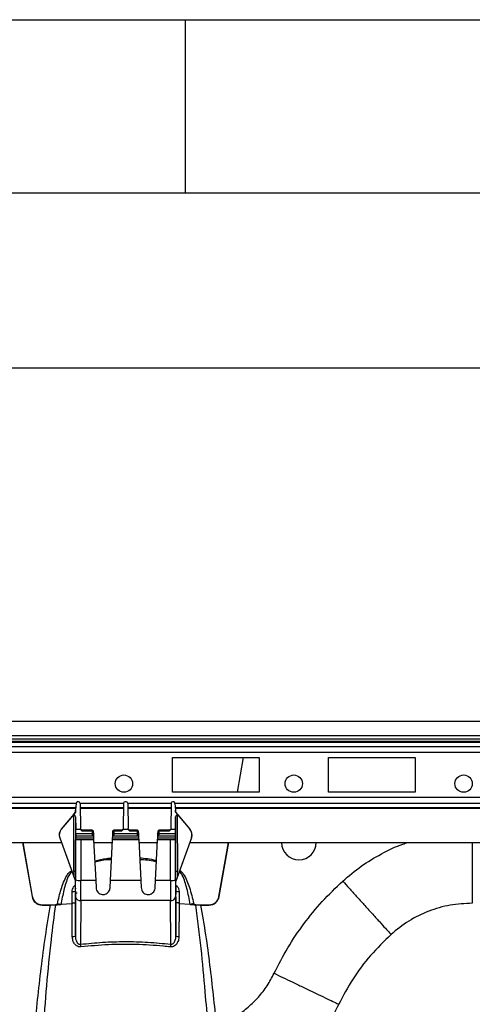
# Model space of a CAD drawing. Units: millimetres. Extents: x 150 to 4162, y 50 to 2920.
# Drawn here: x 1052 to 1183, y 2636 to 2920 of the extents above; entities that cross this region are included whole.
import ezdxf

# ---------------------------------------------------------------- set-up
doc = ezdxf.new("R2010")
doc.units = ezdxf.units.MM
doc.header["$LTSCALE"] = 10
doc.layers.get('0').update_dxf_attribs({"color": 1})
doc.layers.add('3004823', color=7, linetype='Continuous')
doc.layers.add('DIMENSION', color=3, linetype='Continuous')
doc.styles.add('SLDTEXTSTYLE0', font='TXT', dxfattribs={"width": 0.605})
doc.dimstyles.new('SLDDIMSTYLE2', dxfattribs={"dimtxt": 25, "dimasz": 25, "dimexe": 0, "dimexo": 0.0625, "dimgap": 6.25, "dimtad": 1, "dimrnd": 1e-09, "dimzin": 12, "dimdsep": 46, "dimtxsty": 'SLDTEXTSTYLE0', "dimsah": 1, "dimcen": 0.09, "dimadec": 0, "dimazin": 3, "dimtfac": 1, "dimtofl": 0, "dimtmove": 0, "dimatfit": 3, "dimfxl": 0, "dimfrac": 2, "dimtolj": 1, "dimtzin": 12, "dimarcsym": 0})

# ---------------------------------------------------------------- blocks, each defined once
blk = doc.blocks.new('1140515-M_002__D_3')
at = {"layer": 'DIMENSION'}
for p, q in [((930.36, 2737.53), (930.36, 2829.53)), ((2940.36, 2737.53), (2940.36, 2829.53)), ((930.36, 2819.53), (2940.36, 2819.53))]:
    blk.add_line(p, q, dxfattribs=at)
for points in [[(930.36, 2819.53), (955.36, 2815.68), (955.36, 2823.38)], [(2940.36, 2819.53), (2915.36, 2823.38), (2915.36, 2815.68)]]:
    blk.add_solid(points, dxfattribs=at)
at = {"layer": 'DIMENSION', "insert": (1868.56, 2851.76), "char_height": 25, "attachment_point": 1, "style": 'SLDTEXTSTYLE0'}
blk.add_mtext('2010mm', dxfattribs=at)
blk = doc.blocks.new('1140515-M_002_Front_view')
for p, q in [((-1005, 0), (1005, 0)), ((-1005, -4.1), (1005, -4.1)), ((-1005, -5.1), (1005, -5.1)), ((1005, -5.79), (-1005, -5.79)), ((1005, -6.15), (-1005, -6.15)), ((-1005, -7.27), (1005, -7.27)), ((1005, -9.04), (-1005, -9.04)), ((-839, -20.5), (-839, -10.5)), ((-839, -10.5), (-814, -10.5)), ((-820.25, -20.5), (-818.47, -10.5)), ((-820.22, -20.5), (-818.47, -10.5)), ((-814, -10.5), (-814, -20.5)), ((-794, -20.5), (-794, -10.5)), ((-794, -10.5), (-769, -10.5)), ((-769, -10.5), (-769, -20.5)), ((-712, -21.96), (-1005, -21.96)), ((-814, -20.5), (-839, -20.5)), ((-769, -20.5), (-794, -20.5)), ((-866.74, -23.73), (-1005, -23.73)), ((-1005, -24.85), (-866.85, -24.85)), ((-866.88, -25.21), (-1005, -25.21)), ((-866.74, -23.73), (-866.92, -25.62)), ((-866.74, -23.69), (-866.74, -23.73)), ((-866.12, -23.2), (-866.23, -23.2)), ((-865.62, -23.7), (-865.55, -30.92)), ((-853.13, -23.73), (-865.62, -23.73)), ((-865.61, -24.85), (-853.14, -24.85)), ((-853.15, -25.21), (-865.6, -25.21)), ((-853.13, -23.7), (-853.2, -30.92)), ((-852.37, -23.2), (-852.63, -23.2)), ((-851.87, -23.7), (-851.8, -30.92)), ((-839.38, -23.73), (-851.87, -23.73)), ((-851.86, -24.85), (-839.39, -24.85)), ((-839.4, -25.21), (-851.85, -25.21)), ((-839.38, -23.7), (-839.45, -30.92)), ((-838.77, -23.2), (-838.88, -23.2)), ((-838.26, -23.69), (-838.26, -23.73)), ((-838.26, -23.73), (-838.08, -25.62)), ((-712, -23.73), (-838.26, -23.73)), ((-838.15, -24.85), (-712, -24.85)), ((-712, -25.21), (-838.12, -25.21)), ((-866.92, -26.2), (-871.07, -31.16)), ((-867.63, -27.06), (-871.06, -31.16)), ((-867.63, -27.06), (-866.92, -26.2)), ((-867.41, -27.06), (-867.63, -27.06)), ((-867.43, -43.32), (-867.41, -27.06)), ((-866.91, -27.54), (-866.93, -43.36)), ((-866.92, -25.62), (-866.92, -26.2)), ((-866.92, -26.2), (-866.92, -25.62)), ((-866.92, -26.2), (-866.92, -26.2)), ((-866.91, -27.54), (-866.9, -31.12)), ((-838.09, -27.54), (-838.1, -31.12)), ((-838.07, -43.36), (-838.09, -27.54)), ((-838.08, -25.62), (-838.08, -26.2)), ((-838.08, -26.2), (-838.08, -25.62)), ((-837.37, -27.06), (-838.08, -26.2)), ((-838.08, -26.2), (-838.08, -26.2)), ((-838.08, -26.2), (-833.93, -31.16)), ((-837.37, -27.06), (-837.59, -27.06)), ((-837.59, -27.06), (-837.57, -43.32)), ((-837.37, -27.06), (-833.94, -31.16)), ((-871.07, -31.16), (-871.06, -31.16)), ((-866.9, -31.12), (-865.51, -31.12)), ((-865.51, -31.12), (-865.55, -30.92)), ((-853.2, -30.92), (-853.24, -31.12)), ((-853.24, -31.12), (-851.76, -31.12)), ((-851.76, -31.12), (-851.8, -30.92)), ((-839.45, -30.92), (-839.49, -31.12)), ((-839.49, -31.12), (-838.1, -31.12)), ((-833.94, -31.16), (-833.93, -31.16)), ((-871.5, -33.62), (-866.94, -46.13)), ((-871.49, -33.63), (-871.5, -33.62)), ((-871.49, -33.63), (-867.43, -44.75)), ((-866.9, -33.7), (-866.91, -33.7)), ((-866.91, -33.7), (-866.91, -34.2)), ((-861.75, -33.7), (-866.91, -33.7)), ((-866.9, -32.49), (-866.9, -33.2)), ((-862.06, -32.49), (-866.9, -32.49)), ((-866.9, -33.2), (-866.9, -33.2)), ((-866.9, -33.2), (-866.9, -33.7)), ((-862.03, -33.2), (-866.9, -33.2)), ((-861.78, -33.2), (-866.9, -33.2)), ((-861.75, -33.7), (-866.9, -33.7)), ((-862.11, -31.41), (-865.05, -31.41)), ((-862.1, -31.71), (-865.05, -31.71)), ((-862.1, -31.71), (-862.11, -31.41)), ((-862.06, -32.49), (-862.1, -31.71)), ((-862.03, -33.2), (-862.06, -32.49)), ((-861.86, -31.64), (-861.85, -31.8)), ((-861.85, -31.8), (-861.81, -32.48)), ((-861.81, -32.48), (-861.78, -33.2)), ((-861.78, -33.2), (-861.78, -33.2)), ((-861.78, -33.2), (-861.75, -33.7)), ((-861.75, -33.7), (-861.75, -33.7)), ((-861.75, -33.7), (-861.72, -34.2)), ((-856.28, -34.2), (-856.25, -33.7)), ((-856.25, -33.7), (-856.22, -33.2)), ((-848.75, -33.7), (-856.25, -33.7)), ((-848.75, -33.7), (-856.25, -33.7)), ((-856.25, -33.7), (-856.25, -33.7)), ((-856.22, -33.2), (-856.19, -32.48)), ((-848.78, -33.2), (-856.22, -33.2)), ((-856.22, -33.2), (-856.22, -33.2)), ((-856.19, -32.48), (-856.15, -31.8)), ((-856.15, -31.8), (-856.14, -31.64)), ((-855.94, -32.49), (-855.97, -33.2)), ((-849.03, -33.2), (-855.97, -33.2)), ((-855.9, -31.71), (-855.94, -32.49)), ((-849.06, -32.49), (-855.94, -32.49)), ((-855.89, -31.41), (-855.9, -31.71)), ((-853.7, -31.71), (-855.9, -31.71)), ((-853.7, -31.41), (-855.89, -31.41)), ((-849.11, -31.41), (-851.3, -31.41)), ((-849.1, -31.71), (-851.3, -31.71)), ((-849.1, -31.71), (-849.11, -31.41)), ((-849.06, -32.49), (-849.1, -31.71)), ((-849.03, -33.2), (-849.06, -32.49)), ((-848.86, -31.64), (-848.85, -31.8)), ((-848.85, -31.8), (-848.81, -32.48)), ((-848.81, -32.48), (-848.78, -33.2)), ((-848.78, -33.2), (-848.78, -33.2)), ((-848.78, -33.2), (-848.75, -33.7)), ((-848.75, -33.7), (-848.75, -33.7)), ((-848.75, -33.7), (-848.72, -34.2)), ((-843.28, -34.2), (-843.25, -33.7)), ((-843.25, -33.7), (-843.22, -33.2)), ((-838.1, -33.7), (-843.25, -33.7)), ((-838.09, -33.7), (-843.25, -33.7)), ((-843.25, -33.7), (-843.25, -33.7)), ((-843.22, -33.2), (-843.19, -32.48)), ((-838.1, -33.2), (-843.22, -33.2)), ((-843.22, -33.2), (-843.22, -33.2)), ((-843.19, -32.48), (-843.15, -31.8)), ((-843.15, -31.8), (-843.14, -31.64)), ((-842.94, -32.49), (-842.97, -33.2)), ((-838.1, -33.2), (-842.97, -33.2)), ((-842.9, -31.71), (-842.94, -32.49)), ((-838.1, -32.49), (-842.94, -32.49)), ((-842.89, -31.41), (-842.9, -31.71)), ((-839.95, -31.71), (-842.9, -31.71)), ((-839.95, -31.41), (-842.89, -31.41)), ((-838.1, -32.49), (-838.1, -33.2)), ((-838.1, -33.2), (-838.1, -33.2)), ((-838.1, -33.2), (-838.1, -33.7)), ((-838.1, -33.7), (-838.09, -33.7)), ((-838.09, -33.7), (-838.09, -34.2)), ((-833.5, -33.62), (-838.06, -46.13)), ((-833.51, -33.63), (-837.57, -44.75)), ((-833.5, -33.62), (-833.51, -33.63)), ((-1005, -35), (-871, -35)), ((-882.23, -35), (-879.5, -50.59)), ((-882.18, -35), (-879.43, -50.52)), ((-866.93, -43.36), (-866.92, -34.21)), ((-866.91, -34.2), (-866.92, -34.21)), ((-861.72, -34.2), (-866.91, -34.2)), ((-865.42, -34.2), (-865.43, -45.92)), ((-861.72, -34.2), (-865.42, -34.2)), ((-861.72, -34.2), (-861.72, -34.2)), ((-861.72, -34.2), (-861.11, -45.92)), ((-861.68, -35), (-856.32, -35)), ((-856.89, -45.92), (-856.28, -34.2)), ((-848.72, -34.2), (-856.28, -34.2)), ((-848.72, -34.2), (-856.28, -34.2)), ((-856.28, -34.2), (-856.28, -34.2)), ((-848.72, -34.2), (-848.72, -34.2)), ((-848.72, -34.2), (-848.11, -45.92)), ((-848.68, -35), (-843.32, -35)), ((-843.89, -45.92), (-843.28, -34.2)), ((-838.09, -34.2), (-843.28, -34.2)), ((-839.58, -34.2), (-843.28, -34.2)), ((-843.28, -34.2), (-843.28, -34.2)), ((-839.57, -45.92), (-839.58, -34.2)), ((-838.09, -34.2), (-838.08, -34.21)), ((-838.08, -34.21), (-838.07, -43.36)), ((-834, -35), (-708.64, -35)), ((-825.57, -50.52), (-822.82, -35)), ((-825.5, -50.59), (-822.77, -35)), ((-866.94, -46.13), (-866.93, -46.1)), ((-866.94, -46.66), (-866.94, -46.13)), ((-866.94, -48.12), (-866.94, -48.36)), ((-866.93, -45.74), (-866.93, -46.11)), ((-866.93, -46.11), (-866.93, -46.1)), ((-861.11, -45.92), (-865.43, -45.92)), ((-861.11, -45.92), (-861, -48)), ((-857, -48), (-856.89, -45.92)), ((-848.11, -45.92), (-856.89, -45.92)), ((-848.11, -45.92), (-848, -48)), ((-844, -48), (-843.89, -45.92)), ((-839.57, -45.92), (-843.89, -45.92)), ((-838.07, -46.11), (-838.07, -45.74)), ((-838.07, -46.1), (-838.07, -46.11)), ((-838.07, -46.1), (-838.06, -46.13)), ((-838.06, -46.66), (-838.06, -46.13)), ((-838.06, -48.12), (-838.06, -48.36)), ((-879.5, -50.59), (-879.43, -50.52)), ((-866.99, -52.37), (-866.94, -48.36)), ((-866.96, -49.07), (-866.99, -52.37)), ((-866.99, -62.01), (-866.94, -50.71)), ((-838.01, -52.37), (-838.06, -48.36)), ((-838.06, -50.71), (-838.01, -62.01)), ((-838.01, -52.37), (-838.04, -49.07)), ((-825.57, -50.52), (-825.5, -50.59)), ((-876.52, -52.96), (-876.59, -53.04)), ((-876.59, -53.04), (-874.14, -53.04)), ((-876.52, -52.96), (-872.23, -52.96)), ((-874.14, -53.04), (-872.75, -53)), ((-872.75, -53), (-872.74, -53)), ((-872.67, -53), (-872.74, -53)), ((-872.67, -53), (-872.74, -53.01)), ((-872.74, -53), (-872.74, -53.01)), ((-871.18, -52.94), (-872.67, -53)), ((-872.23, -52.96), (-872.15, -52.64)), ((-871.18, -52.94), (-872.23, -52.96)), ((-871.16, -52.87), (-871.18, -52.94)), ((-867.92, -52.72), (-871.16, -52.87)), ((-867.92, -52.42), (-867.92, -52.72)), ((-866.99, -52.37), (-866.99, -52.37)), ((-865.44, -51.77), (-865.5, -64.34)), ((-839.56, -51.77), (-865.44, -51.77)), ((-839.5, -64.34), (-839.56, -51.77)), ((-838.01, -52.37), (-838.01, -52.37)), ((-837.08, -52.72), (-837.08, -52.42)), ((-833.84, -52.87), (-837.08, -52.72)), ((-833.82, -52.94), (-833.84, -52.87)), ((-832.33, -53), (-833.82, -52.94)), ((-832.77, -52.96), (-833.82, -52.94)), ((-832.85, -52.64), (-832.77, -52.96)), ((-832.77, -52.96), (-828.48, -52.96)), ((-832.26, -53), (-832.33, -53)), ((-832.26, -53.01), (-832.33, -53)), ((-832.26, -53), (-832.25, -53)), ((-832.26, -53.01), (-832.26, -53)), ((-832.25, -53), (-830.86, -53.04)), ((-830.86, -53.04), (-828.41, -53.04)), ((-828.41, -53.04), (-828.48, -52.96))]:
    blk.add_line(p, q)
at = {"flags": 128}
for points in [[(-862.1, -31.71), (-862.05, -31.71), (-862, -31.71), (-861.96, -31.72), (-861.92, -31.73), (-861.89, -31.74), (-861.87, -31.76), (-861.85, -31.78), (-861.85, -31.8)], [(-855.9, -31.71), (-855.95, -31.71), (-856, -31.71), (-856.04, -31.72), (-856.08, -31.73), (-856.11, -31.74), (-856.13, -31.76), (-856.15, -31.78), (-856.15, -31.8)], [(-848.85, -31.8), (-848.85, -31.78), (-848.87, -31.76), (-848.89, -31.74), (-848.92, -31.73), (-848.96, -31.72), (-849, -31.71), (-849.05, -31.71), (-849.1, -31.71)], [(-843.15, -31.8), (-843.15, -31.78), (-843.13, -31.76), (-843.11, -31.74), (-843.08, -31.73), (-843.04, -31.72), (-843, -31.71), (-842.95, -31.71), (-842.9, -31.71)], [(-872.74, -53.01), (-872.74, -53.01), (-872.74, -53.01), (-872.74, -53.01), (-872.74, -53.01), (-872.75, -53), (-872.75, -53), (-872.75, -53), (-872.75, -53)], [(-872.15, -52.64), (-872.03, -52.67), (-871.9, -52.7), (-871.78, -52.73), (-871.66, -52.76), (-871.53, -52.79), (-871.41, -52.81), (-871.29, -52.84), (-871.16, -52.87)], [(-832.85, -52.64), (-832.97, -52.67), (-833.1, -52.7), (-833.22, -52.73), (-833.34, -52.76), (-833.47, -52.79), (-833.59, -52.81), (-833.71, -52.84), (-833.84, -52.87)], [(-832.26, -53.01), (-832.26, -53.01), (-832.26, -53.01), (-832.26, -53.01), (-832.26, -53.01), (-832.25, -53), (-832.25, -53), (-832.25, -53), (-832.25, -53)]]:
    blk.add_lwpolyline(points, dxfattribs=at)
for centre in [(-853, -18), (-804, -18), (-755, -18)]:
    blk.add_circle(centre, 2.5)
for centre, radius, start, end in [((-862.11, -31.66), 0.25, 3, 89.4519), ((-861.25, -46.81), 14.34, 92.251, 93.2496), ((-856.75, -46.81), 14.34, 86.7504, 87.749), ((-855.89, -31.66), 0.25, 90.062, 177), ((-849.11, -31.66), 0.25, 3, 89.4519), ((-848.25, -46.81), 14.34, 92.251, 93.2496), ((-843.75, -46.81), 14.34, 86.7504, 87.749), ((-842.89, -31.66), 0.25, 90.062, 177), ((-802.5, -35), 5, 180, 270), ((-802.5, -35), 5, 270, 0), ((-867.3, -44.8), 1.49, 75.2797, 94.7147), ((-837.7, -44.8), 1.49, 85.2853, 104.7203), ((-867.06, -46.05), 0.339, 66.164, 91.6268), ((-865.77, -42.37), 3.56, 251.0932, 275.5286), ((-839.23, -42.37), 3.56, 264.4714, 288.9068), ((-837.94, -46.05), 0.339, 88.3732, 113.836), ((-867.65, -45.11), 4.02, 266.2986, 279.7746), ((-865.62, -50.44), 1.34, 191.6089, 277.8326), ((-839.38, -50.44), 1.34, 262.1674, 348.3911), ((-837.35, -45.11), 4.02, 260.2254, 273.7014), ((-867.68, -58.61), 3.47, 266.6335, 281.3924), ((-837.32, -58.61), 3.47, 258.6076, 273.3665), ((-872.76, -65.8), 7.4, 5.2685, 11.3737), ((-832.24, -65.8), 7.4, 168.6263, 174.7315)]:
    blk.add_arc(centre, radius, start, end)
for centre, major_axis, ratio, start_param, end_param in [((-866.12, -23.7), (0.355, -0.354), 0.995846, 0.789659, 2.356092), ((-852.63, -23.7), (0.355, 0.354), 0.995846, 0.785501, 2.351934), ((-852.37, -23.7), (0.355, -0.354), 0.995846, 0.789659, 2.356092), ((-838.88, -23.7), (0.355, 0.354), 0.995846, 0.785501, 2.351934), ((-867.41, -27.54), (0.5, 0.005), 0.963801, 6.278083, 7.844566), ((-837.59, -27.54), (0.5, -0.005), 0.963801, 1.580212, 3.146695), ((-869.16, -32.76), (1.96, 1.55), 0.999126, 1.774843, 2.821837), ((-869.14, -32.77), (1.96, 1.55), 0.999126, 1.774843, 2.821837), ((-866.91, -32.5), (0, 2), 0.004363, 4.716754, 5.474266), ((-838.09, -32.5), (0, 2), 0.004363, 0.80892, 1.566431), ((-835.86, -32.77), (1.96, -1.55), 0.999126, 0.319755, 1.36675), ((-835.84, -32.76), (1.96, -1.55), 0.999126, 0.319755, 1.36675), ((-865.05, -31.91), (-0.004, 0.5), 0.008726, 5.116446, 6.281334), ((-862.03, -33.2), (0.25, 0), 0.004357, 0.000228, 1.570796), ((-855.97, -33.2), (0.25, 0), 0.004357, 1.570796, 3.141364), ((-853.7, -31.91), (0.004, 0.5), 0.008726, 0.002251, 1.166739), ((-851.3, -31.91), (-0.004, 0.5), 0.008726, 5.116446, 6.281334), ((-849.03, -33.2), (0.25, 0), 0.004357, 0.000228, 1.570796), ((-842.97, -33.2), (0.25, 0), 0.004357, 1.570796, 3.141364), ((-839.95, -31.91), (0.004, 0.5), 0.008726, 0.002251, 1.166739), ((-865.42, -34.21), (1.5, 0), 0.004398, 1.57068, 3.137193), ((-839.58, -34.21), (1.5, 0), 0.004398, 0.0044, 1.570912), ((-865.42, -43.07), (0.05, 57.09), 0.035033, 1.575113, 1.600263), ((-865.42, -43.11), (0.05, 57.03), 0.026303, 1.575113, 1.616933), ((-839.58, -43.11), (-0.05, 57.03), 0.026303, 4.666252, 4.708073), ((-839.58, -43.07), (-0.05, 57.09), 0.035033, 4.682922, 4.708073), ((-866.92, -44), (0.05, 6), 0.001326, 3.184356, 4.122423), ((-866.96, -44.7), (0, 8.5), 0.004363, 3.926992, 4.546443), ((-866.94, -46.48), (0, 2), 0.004363, 3.49066, 4.625124), ((-865.46, -44.7), (0, 10), 0.003709, 3.926992, 4.590217), ((-839.54, -44.7), (0, 10), 0.003709, 1.692968, 2.356193), ((-838.04, -44.7), (0, 8.5), 0.004363, 1.736742, 2.356193), ((-838.06, -46.48), (0, 2), 0.004363, 1.658061, 2.792525), ((-838.08, -44), (-0.05, 6), 0.001326, 2.166698, 2.764213), ((-876.51, -49.99), (1.95, 2.38), 0.97376, 2.443993, 3.814895), ((-876.45, -49.91), (2.01, 2.33), 0.975405, 2.471683, 3.842585), ((-866.92, -44), (0.05, 6), 0.001326, 2.577398, 2.698885), ((-866.92, -44), (0.05, 6), 0.001326, 2.698885, 3.184356), ((-838.08, -44), (-0.05, 6), 0.001326, 2.764213, 3.705788), ((-828.55, -49.91), (-2.01, 2.33), 0.975405, 2.4406, 3.811502), ((-828.49, -49.99), (-1.95, 2.38), 0.97376, 2.46829, 3.839192)]:
    blk.add_ellipse(centre, major_axis=major_axis, ratio=ratio, start_param=start_param, end_param=end_param)
for points, knots in [([(-866.23, -23.2), (-866.27, -23.2), (-866.36, -23.21), (-866.5, -23.27), (-866.63, -23.38), (-866.71, -23.53), (-866.73, -23.64), (-866.74, -23.69)], [0, 0, 0, 0, 0.14631, 0.291959, 0.495732, 0.775769, 1, 1, 1, 1]), ([(-838.26, -23.69), (-838.28, -23.59), (-838.31, -23.45), (-838.46, -23.3), (-838.58, -23.23), (-838.69, -23.2), (-838.75, -23.2), (-838.77, -23.2)], [0, 0, 0, 0, 0.42524, 0.630304, 0.802301, 0.94265, 1, 1, 1, 1]), ([(-865.05, -31.41), (-865.06, -31.41), (-865.13, -31.42), (-865.24, -31.38), (-865.37, -31.3), (-865.45, -31.21), (-865.5, -31.14), (-865.51, -31.1), (-865.52, -31.1)], [0, 0, 0, 0, 0.029064, 0.338716, 0.582925, 0.787355, 0.959488, 1, 1, 1, 1]), ([(-865.05, -31.71), (-865.05, -31.71), (-865.16, -31.6), (-865.35, -31.41), (-865.46, -31.2), (-865.51, -31.12)], [0, 0, 0, 0, 0.006032, 0.566861, 1, 1, 1, 1]), ([(-853.24, -31.12), (-853.29, -31.2), (-853.4, -31.41), (-853.59, -31.6), (-853.7, -31.71), (-853.7, -31.71)], [0, 0, 0, 0, 0.433139, 0.993968, 1, 1, 1, 1]), ([(-853.25, -31.13), (-853.26, -31.15), (-853.3, -31.22), (-853.39, -31.31), (-853.53, -31.39), (-853.65, -31.4), (-853.7, -31.4)], [0, 0, 0, 0, 0.113433, 0.402327, 0.711212, 1, 1, 1, 1]), ([(-851.3, -31.41), (-851.31, -31.41), (-851.38, -31.42), (-851.49, -31.38), (-851.62, -31.3), (-851.7, -31.21), (-851.75, -31.14), (-851.76, -31.1), (-851.77, -31.1)], [0, 0, 0, 0, 0.029064, 0.338716, 0.582925, 0.787355, 0.959488, 1, 1, 1, 1]), ([(-851.3, -31.71), (-851.3, -31.71), (-851.41, -31.6), (-851.6, -31.41), (-851.71, -31.2), (-851.76, -31.12)], [0, 0, 0, 0, 0.0060319, 0.5668612, 1, 1, 1, 1]), ([(-839.49, -31.12), (-839.54, -31.2), (-839.65, -31.41), (-839.84, -31.6), (-839.95, -31.71), (-839.95, -31.71)], [0, 0, 0, 0, 0.4331388, 0.9939681, 1, 1, 1, 1]), ([(-839.5, -31.13), (-839.51, -31.15), (-839.55, -31.22), (-839.64, -31.31), (-839.78, -31.39), (-839.9, -31.4), (-839.95, -31.4)], [0, 0, 0, 0, 0.113433, 0.402327, 0.711212, 1, 1, 1, 1]), ([(-789.86, -46.12), (-788.12, -44.64), (-784.65, -41.7), (-778.77, -38.2), (-774.25, -35.95), (-771.61, -35.14), (-771.15, -35)], [0, 0, 0, 0, 0.311299, 0.622636, 0.934174, 1, 1, 1, 1]), ([(-752.5, -35), (-752.5, -35.86), (-752.5, -37.87), (-752.5, -41.01), (-752.5, -44.4), (-752.5, -47.6), (-752.5, -50.26), (-752.5, -52.13), (-752.5, -52.38), (-752.5, -52.5)], [0, 0, 0, 0, 0.088825, 0.209342, 0.34399, 0.492561, 0.65361, 0.824202, 1, 1, 1, 1]), ([(-861.41, -40.25), (-860.27, -39.98), (-858.67, -39.59), (-857.03, -39.49), (-856.55, -39.46)], [0, 0, 0, 0, 0.71156, 1, 1, 1, 1]), ([(-848.45, -39.4), (-846.92, -39.53), (-845.27, -39.67), (-843.71, -40.21), (-843.59, -40.25)], [0, 0, 0, 0, 0.922881, 1, 1, 1, 1]), ([(-856.58, -39.93), (-857.02, -39.95), (-858.65, -39.99), (-860.23, -40.37), (-861.39, -40.64)], [0, 0, 0, 0, 0.274325, 1, 1, 1, 1]), ([(-843.61, -40.65), (-843.76, -40.6), (-845.29, -40.09), (-846.93, -40.03), (-848.42, -39.98)], [0, 0, 0, 0, 0.092797, 1, 1, 1, 1]), ([(-872.15, -52.64), (-871.84, -51.24), (-871.21, -48.46), (-869.98, -45.35), (-868.81, -43.54), (-868.23, -43.16), (-868.06, -43.05)], [0, 0, 0, 0, 0.404572, 0.805691, 0.942978, 1, 1, 1, 1]), ([(-868.09, -43.42), (-868.09, -43.42), (-868.17, -43.49), (-868.56, -43.89), (-869.17, -45), (-869.78, -46.73), (-870.51, -49.42), (-870.9, -51.49), (-871.16, -52.87)], [0, 0, 0, 0, 0.000006, 0.032589, 0.167048, 0.372088, 0.57956, 1, 1, 1, 1]), ([(-867.07, -45.71), (-867.07, -45.71), (-867.19, -45.4), (-867.31, -45.07), (-867.43, -44.75)], [0, 0, 0, 0, 0.018163, 1, 1, 1, 1]), ([(-837.57, -44.75), (-837.69, -45.07), (-837.81, -45.4), (-837.93, -45.71), (-837.93, -45.71)], [0, 0, 0, 0, 0.981837, 1, 1, 1, 1]), ([(-836.94, -43.04), (-836.89, -43.06), (-836.42, -43.33), (-835.63, -44.33), (-834.78, -46.01), (-833.78, -48.85), (-833.23, -51.09), (-832.85, -52.64)], [0, 0, 0, 0, 0.0135728, 0.1518392, 0.349088, 0.5473596, 1, 1, 1, 1]), ([(-833.84, -52.87), (-834.13, -51.32), (-834.55, -49.11), (-835.36, -46.29), (-835.99, -44.64), (-836.6, -43.69), (-836.91, -43.42), (-836.91, -43.42)], [0, 0, 0, 0, 0.47164, 0.672559, 0.875397, 0.999994, 1, 1, 1, 1]), ([(-867.9, -49.12), (-867.89, -48.9), (-867.84, -48.43), (-867.55, -47.84), (-867.22, -47.45), (-866.99, -47.34), (-866.94, -47.32)], [0, 0, 0, 0, 0.307018, 0.654981, 0.911547, 1, 1, 1, 1]), ([(-866.93, -46.11), (-866.93, -46.11), (-866.93, -46.1), (-866.94, -46.08), (-866.96, -46.03), (-867, -45.91), (-867.04, -45.8), (-867.07, -45.71)], [0, 0, 0, 0, 0.028116, 0.142935, 0.31794, 0.491726, 1, 1, 1, 1]), ([(-861, -48), (-860.97, -48.24), (-860.92, -48.72), (-860.54, -49.34), (-859.97, -49.8), (-859.29, -50.02), (-858.64, -50), (-858.08, -49.81), (-857.58, -49.46), (-857.19, -48.94), (-857.02, -48.41), (-857, -48.09), (-857, -48)], [0, 0, 0, 0, 0.116569, 0.232999, 0.351957, 0.461428, 0.554735, 0.641741, 0.73499, 0.841103, 0.958266, 1, 1, 1, 1]), ([(-848, -48), (-847.97, -48.24), (-847.92, -48.72), (-847.54, -49.34), (-846.97, -49.8), (-846.29, -50.02), (-845.64, -50), (-845.08, -49.81), (-844.58, -49.46), (-844.19, -48.94), (-844.02, -48.41), (-844, -48.09), (-844, -48)], [0, 0, 0, 0, 0.116569, 0.232999, 0.351957, 0.461428, 0.554735, 0.641741, 0.73499, 0.841103, 0.958266, 1, 1, 1, 1]), ([(-837.93, -45.71), (-837.96, -45.8), (-838, -45.91), (-838.04, -46.03), (-838.06, -46.08), (-838.07, -46.1), (-838.07, -46.11), (-838.07, -46.11)], [0, 0, 0, 0, 0.5082735, 0.6820597, 0.8570652, 0.9718843, 1, 1, 1, 1]), ([(-838.06, -47.31), (-838.03, -47.33), (-837.84, -47.4), (-837.52, -47.75), (-837.17, -48.34), (-837.12, -48.86), (-837.1, -49.12)], [0, 0, 0, 0, 0.053625, 0.276199, 0.644727, 1, 1, 1, 1]), ([(-809.66, -72.72), (-808.4, -70.24), (-805.86, -65.29), (-801.15, -58.39), (-795.89, -51.89), (-791.87, -48.04), (-789.86, -46.12)], [0, 0, 0, 0, 0.249877, 0.499872, 0.750028, 1, 1, 1, 1]), ([(-789.86, -46.12), (-789.24, -46.8), (-787.92, -48.26), (-785.86, -50.55), (-783.64, -53.01), (-781.38, -55.51), (-779.23, -57.89), (-777.45, -59.86), (-776.2, -61.25), (-776.04, -61.43), (-775.95, -61.52)], [0, 0, 0, 0, 0.085003, 0.18113, 0.289391, 0.410369, 0.543879, 0.688626, 0.841968, 1, 1, 1, 1]), ([(-867.92, -52.42), (-867.92, -51.86), (-867.91, -50.76), (-867.91, -49.65), (-867.9, -49.12)], [0, 0, 0, 0, 0.512934, 1, 1, 1, 1]), ([(-866.97, -49.97), (-866.97, -49.97), (-866.97, -49.97), (-866.97, -49.96), (-866.96, -49.94), (-866.96, -49.9), (-866.94, -49.81), (-866.88, -49.7), (-866.77, -49.59), (-866.62, -49.51), (-866.5, -49.5), (-866.45, -49.5)], [0, 0, 0, 0, 0.106971, 0.170714, 0.205693, 0.242849, 0.330081, 0.469993, 0.638396, 0.817792, 1, 1, 1, 1]), ([(-838.03, -49.97), (-838.03, -49.97), (-838.03, -49.98), (-838.03, -49.92), (-838.04, -49.82), (-838.04, -49.6), (-838.04, -49.54)], [0, 0, 0, 0, 0.008163, 0.228677, 0.762344, 1, 1, 1, 1]), ([(-837.1, -49.12), (-837.09, -49.78), (-837.09, -50.88), (-837.08, -51.99), (-837.08, -52.42)], [0, 0, 0, 0, 0.603553, 1, 1, 1, 1]), ([(-878.84, -89.46), (-878.21, -83.37), (-877.27, -74.24), (-875.69, -62.1), (-874.66, -56.06), (-874.14, -53.04)], [0, 0, 0, 0, 0.499662, 0.749736, 1, 1, 1, 1]), ([(-872.74, -53.01), (-873.18, -56.31), (-874.21, -64.06), (-875.36, -76.3), (-876.06, -85.23), (-876.41, -89.7)], [0, 0, 0, 0, 0.271197, 0.63553, 1, 1, 1, 1]), ([(-867.92, -52.42), (-867.9, -52.42), (-867.85, -52.42), (-867.69, -52.42), (-867.46, -52.42), (-867.2, -52.41), (-867.03, -52.39), (-867, -52.38), (-866.99, -52.37)], [0, 0, 0, 0, 0.046159, 0.096936, 0.322704, 0.54847, 0.774235, 1, 1, 1, 1]), ([(-867.88, -62.07), (-867.88, -61.41), (-867.9, -58.29), (-867.91, -55.08), (-867.92, -52.52), (-867.92, -52.42)], [0, 0, 0, 0, 0.206836, 0.968952, 1, 1, 1, 1]), ([(-866.99, -52.37), (-866.99, -52.37), (-866.99, -55.58), (-866.99, -58.8), (-866.99, -62.01)], [0, 0, 0, 0, 0.000039, 1, 1, 1, 1]), ([(-838.01, -62.01), (-838.01, -58.8), (-838.01, -55.58), (-838.01, -52.37), (-838.01, -52.37)], [0, 0, 0, 0, 0.9999609, 1, 1, 1, 1]), ([(-837.08, -52.42), (-837.1, -52.42), (-837.15, -52.42), (-837.31, -52.42), (-837.54, -52.42), (-837.8, -52.41), (-837.97, -52.39), (-838, -52.38), (-838.01, -52.37)], [0, 0, 0, 0, 0.0461589, 0.0969358, 0.3227039, 0.54847, 0.774235, 1, 1, 1, 1]), ([(-837.08, -52.42), (-837.08, -52.52), (-837.08, -53.29), (-837.1, -56.51), (-837.11, -59.62), (-837.12, -62.07)], [0, 0, 0, 0, 0.03105, 0.237885, 1, 1, 1, 1]), ([(-828.72, -88.02), (-828.98, -84.69), (-829.58, -77.19), (-830.64, -65.5), (-831.72, -57.17), (-832.26, -53.01)], [0, 0, 0, 0, 0.284124, 0.641948, 1, 1, 1, 1]), ([(-830.86, -53.04), (-830.37, -55.91), (-829.38, -61.66), (-827.85, -73.25), (-826.94, -81.96), (-826.33, -87.78)], [0, 0, 0, 0, 0.249611, 0.499484, 1, 1, 1, 1]), ([(-752.5, -52.5), (-754.64, -52.61), (-758.93, -52.84), (-765.13, -54.67), (-770.95, -57.47), (-774.29, -60.17), (-775.95, -61.52)], [0, 0, 0, 0, 0.2500069, 0.4999973, 0.7499956, 1, 1, 1, 1]), ([(-865.39, -65.12), (-865.63, -65.12), (-866.09, -65.11), (-866.75, -64.77), (-867.32, -64.19), (-867.78, -63.26), (-867.85, -62.5), (-867.88, -62.07)], [0, 0, 0, 0, 0.1615299, 0.3117622, 0.4889514, 0.7150433, 1, 1, 1, 1]), ([(-866.99, -62.01), (-866.97, -62.34), (-866.94, -62.91), (-866.68, -63.63), (-866.36, -64.07), (-866.09, -64.25), (-865.87, -64.33), (-865.69, -64.36), (-865.55, -64.34), (-865.5, -64.34)], [0, 0, 0, 0, 0.318692, 0.55681, 0.727522, 0.828363, 0.860767, 0.954612, 1, 1, 1, 1]), ([(-837.12, -62.07), (-837.12, -62.15), (-837.13, -62.65), (-837.3, -63.47), (-837.79, -64.33), (-838.36, -64.84), (-838.96, -65.12), (-839.4, -65.12), (-839.61, -65.12)], [0, 0, 0, 0, 0.049965, 0.338718, 0.55766, 0.706919, 0.853674, 1, 1, 1, 1]), ([(-839.5, -64.34), (-839.4, -64.35), (-839.27, -64.36), (-839.03, -64.3), (-838.88, -64.23), (-838.66, -64.06), (-838.39, -63.74), (-838.1, -63.08), (-838.01, -62.46), (-838.01, -62.07), (-838.01, -62.01)], [0, 0, 0, 0, 0.09994, 0.125981, 0.232649, 0.255086, 0.396455, 0.622934, 0.943341, 1, 1, 1, 1]), ([(-775.95, -61.52), (-777.97, -63.49), (-782, -67.42), (-787.09, -74.22), (-789.72, -79.19), (-791.04, -81.68)], [0, 0, 0, 0, 0.333328, 0.666671, 1, 1, 1, 1]), ([(-865.5, -64.34), (-863.38, -64.13), (-859.12, -63.71), (-852.62, -63.51), (-846.06, -63.7), (-841.69, -64.12), (-839.5, -64.34)], [0, 0, 0, 0, 0.246239, 0.493724, 0.746026, 1, 1, 1, 1]), ([(-839.61, -65.12), (-840.27, -65.05), (-843.58, -64.72), (-849.52, -64.32), (-857.5, -64.38), (-862.75, -64.87), (-865.39, -65.12)], [0, 0, 0, 0, 0.077301, 0.386782, 0.691827, 1, 1, 1, 1]), ([(-826.33, -87.78), (-825.31, -87.38), (-823.27, -86.58), (-820.16, -84.82), (-817.05, -82.54), (-814.12, -79.64), (-811.57, -76.37), (-810.3, -73.94), (-809.66, -72.72)], [0, 0, 0, 0, 0.1421966, 0.2848692, 0.4637876, 0.6427107, 0.8211515, 1, 1, 1, 1]), ([(-809.66, -72.72), (-808.83, -73.12), (-807.07, -73.97), (-804.31, -75.3), (-801.34, -76.73), (-798.31, -78.18), (-795.44, -79.56), (-793.05, -80.71), (-791.37, -81.52), (-791.15, -81.63), (-791.04, -81.68)], [0, 0, 0, 0, 0.084939, 0.18101, 0.289232, 0.41019, 0.543709, 0.688491, 0.841894, 1, 1, 1, 1]), ([(-902.4, -77.42), (-901.69, -78.33), (-900.28, -80.13), (-897.78, -82.51), (-895.04, -84.59), (-892.06, -86.33), (-888.9, -87.72), (-885.61, -88.71), (-882.24, -89.33), (-879.97, -89.42), (-878.84, -89.46)], [0, 0, 0, 0, 0.125386, 0.250387, 0.375704, 0.501054, 0.626462, 0.751915, 0.875615, 1, 1, 1, 1]), ([(-791.04, -81.68), (-791.85, -83.24), (-793.48, -86.37), (-795.81, -89.7), (-797.25, -91.48), (-797.58, -91.88)], [0, 0, 0, 0, 0.435463, 0.870907, 1, 1, 1, 1])]:
    blk.add_open_spline(points, degree=3, knots=knots)

msp = doc.modelspace()

# ---------------------------------------------------------------- linework, layer by layer
for p, q in [((150, 2920), (4150, 2920)), ((1100, 2920), (1100, 2870)), ((200, 2870), (4100, 2870))]:
    msp.add_line(p, q)

# ---------------------------------------------------------------- block references
at = {"layer": '3004823'}
msp.add_blockref('1140515-M_002_Front_view', (1935.361, 2717.53), dxfattribs=at)

# ---------------------------------------------------------------- dimensions: what is measured, and where the dimension line sits
at = {"layer": 'DIMENSION'}
dim = msp.add_linear_dim(base=(2940.361, 2819.53), p1=(930.361, 2717.53), p2=(2940.361, 2717.53), dimstyle='SLDDIMSTYLE2', dxfattribs=at)
dim.commit()
dim.dimension.update_dxf_attribs({"geometry": '1140515-M_002__D_3', "text_midpoint": (1935.361, 2819.53), "dimtype": 160})

doc.saveas('drawing.dxf')
